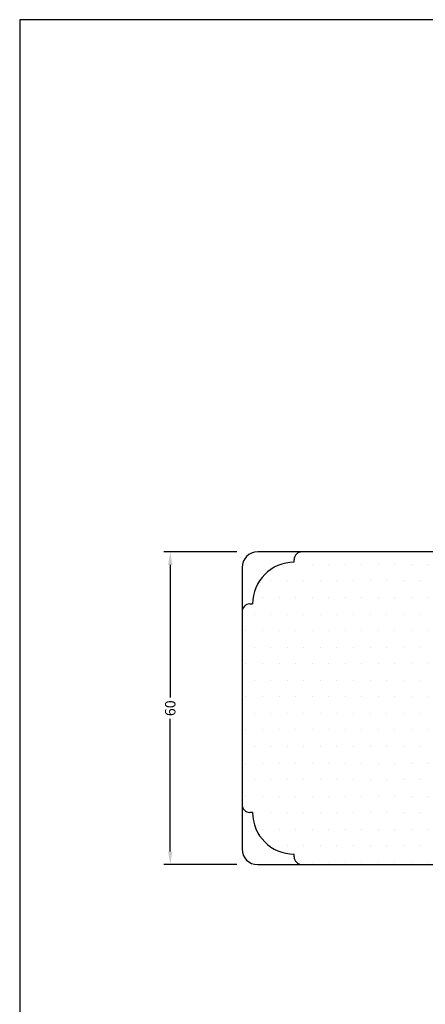
# Model space of a CAD drawing. Extents: x 266 to 462, y -257 to 26.
# Drawn here: x 266 to 344, y -163 to 26 of the extents above; entities that cross this region are included whole.
import ezdxf

# ---------------------------------------------------------------- set-up
doc = ezdxf.new("R2010")
doc.units = 0
doc.header["$LTSCALE"] = 0.2
doc.header["$PDSIZE"] = 5
doc.layers.get('Defpoints').update_dxf_attribs({"linetype": 'CONTINUOUS'})
for name, color, linetype in [('1', 7, 'CONTINUOUS'), ('HOVED', 7, 'CONTINUOUS'), ('SALG_DIM', 7, 'CONTINUOUS'), ('Træ', 15, 'CONTINUOUS'), ('TRÆ_PROFIL', 15, 'CONTINUOUS')]:
    doc.layers.add(name, color=color, linetype=linetype)
doc.styles.add('ARIAL', font='arial.ttf')
doc.dimstyles.new('SALGDIM', dxfattribs={"dimtxt": 2, "dimasz": 2.5, "dimexe": 1.25, "dimexo": 4, "dimtad": 0, "dimdec": 1, "dimdsep": 46, "dimlunit": 6, "dimtxsty": 'ARIAL', "dimcen": 2.5, "dimclre": 1, "dimadec": 0, "dimazin": 0, "dimtfac": 1, "dimtdec": 1, "dimtmove": 0, "dimatfit": 3, "dimfxl": 0, "dimtolj": 1, "dimtzin": 0, "dimarcsym": 0})

# ---------------------------------------------------------------- blocks, each defined once
blk = doc.blocks.new('*D34')
at = {"layer": 'Defpoints', "color": 0}
for p in [(294.61, -76.07), (311.4, -76.07), (311.4, -136.07)]:
    blk.add_point(p, dxfattribs=at)
at = {"layer": 'SALG_DIM', "color": 1, "lineweight": -2}
for p, q in [((307.4, -76.07), (293.36, -76.07)), ((307.4, -136.07), (293.36, -136.07))]:
    blk.add_line(p, q, dxfattribs=at)
at = {"layer": 'SALG_DIM', "color": 0, "lineweight": -2}
for p, q in [((294.61, -78.57), (294.61, -104.01)), ((294.61, -133.57), (294.61, -108.13))]:
    blk.add_line(p, q, dxfattribs=at)
at = {"layer": 'SALG_DIM', "color": 0}
for points in [[(294.2, -78.57), (295.03, -78.57), (294.61, -76.07)], [(294.2, -133.57), (295.03, -133.57), (294.61, -136.07)]]:
    blk.add_solid(points, dxfattribs=at)
at = {"layer": 'SALG_DIM', "color": 0, "insert": (294.61, -106.07), "char_height": 2, "attachment_point": 5, "rotation": 90, "style": 'ARIAL'}
blk.add_mtext('\\A1;60', dxfattribs=at)

msp = doc.modelspace()

# ---------------------------------------------------------------- hatches: boundary and pattern name
at = {"layer": 'Træ'}
h = msp.add_hatch(dxfattribs=at)
h.set_pattern_fill('DOTS', color=256, scale=2, style=0)
h.set_pattern_definition([(0, (-2068.925, 150.116), (1.5875, 3.175), [0, -3.175])])
h.paths.add_polyline_path([(358.38, -93.81), (357.47, -93.02, -0.420168), (357.43, -92.38, -0.382599), (358.02, -92.29), (358.38, -92.52), (358.38, -82.53), (358.38, -78.23), (358.37, -78.2, -0.234777), (358.38, -78.02), (358.38, -77.57, 0.414214), (356.88, -76.07), (319.9, -76.07, 0.414214), (318.4, -77.57), (318.4, -78.07, 0.414214), (310.4, -86.07), (309.9, -86.07, 0.414214), (308.4, -87.57), (308.4, -124.57, 0.414214), (309.9, -126.07), (310.4, -126.07, 0.414214), (318.4, -134.07), (318.4, -134.57, 0.414214), (319.9, -136.07), (356.88, -136.07, 0.418698), (358.38, -134.54, 0.003822), (358.38, -134.52), (358.38, -129.6), (356.47, -129.6), (356.48, -129.7, -0.440011), (356.3, -129.9), (356.28, -129.9, -0.36397), (356.08, -129.73), (356.06, -129.6), (354.38, -129.6), (354.38, -126.6), (356.06, -126.6), (356.08, -126.46, -0.36397), (356.28, -126.3), (356.36, -126.3, -0.440011), (356.56, -126.52), (356.56, -126.6), (358.38, -126.6), (358.38, -125.7), (358.38, -119.6), (358, -119.84, -0.382599), (357.41, -119.76, -0.420168), (357.45, -119.11), (358.38, -118.31), (358.38, -118.07), (358.38, -117.87, -0.09252), (358.36, -117.77), (358.36, -116.4, -0.07142), (358.38, -116.26)])

# ---------------------------------------------------------------- linework, layer by layer
at = {"layer": '1', "color": 1}
msp.add_lwpolyline([(461.72, -257.46), (461.72, 26.04), (265.72, 26.04), (265.72, -257.46)], close=True, dxfattribs=at)
at = {"layer": 'HOVED', "color": 1}
msp.add_lwpolyline([(461.72, -257.46), (461.72, 26.04), (265.72, 26.04), (265.72, -257.46)], close=True, dxfattribs=at)
msp.add_lwpolyline([(461.72, -257.46), (461.72, 26.04), (265.72, 26.04), (265.72, -257.46)], close=True, dxfattribs=at)
at = {"layer": 'Træ'}
for p, q in [((356.88, -76.07), (311.4, -76.07)), ((308.4, -79.07), (308.4, -133.07)), ((311.4, -136.07), (356.88, -136.07))]:
    msp.add_line(p, q, dxfattribs=at)
for centre, start, end in [((311.4, -79.07), 90, 180), ((311.4, -133.07), 180, 270)]:
    msp.add_arc(centre, 3, start, end, dxfattribs=at)
at = {"layer": 'TRÆ_PROFIL', "color": 9}
for p, q in [((318.4, -78.07), (318.4, -77.57)), ((318.4, -78.07), (318.4, -78.07)), ((309.9, -86.07), (310.4, -86.07)), ((310.4, -86.07), (310.4, -86.07)), ((310.4, -126.07), (309.9, -126.07)), ((310.4, -126.07), (310.4, -126.07)), ((318.4, -134.57), (318.4, -134.07)), ((318.4, -134.07), (318.4, -134.07))]:
    msp.add_line(p, q, dxfattribs=at)
for centre, radius, start, end in [((319.9, -77.57), 1.5, 90, 180), ((318.4, -86.07), 8, 90, 180), ((309.9, -87.57), 1.5, 90, 180), ((309.9, -124.57), 1.5, 180, 270), ((318.4, -126.07), 8, 180, 270), ((319.9, -134.57), 1.5, 180, 270)]:
    msp.add_arc(centre, radius, start, end, dxfattribs=at)

# ---------------------------------------------------------------- dimensions: what is measured, and where the dimension line sits
at = {"layer": 'SALG_DIM'}
dim = msp.add_linear_dim(base=(294.61, -76.07), p1=(311.4, -136.07), p2=(311.4, -76.07), angle=270, dimstyle='SALGDIM', dxfattribs=at)
dim.commit()
dim.dimension.update_dxf_attribs({"geometry": '*D34', "text_midpoint": (294.61, -106.07)})

doc.saveas('drawing.dxf')
